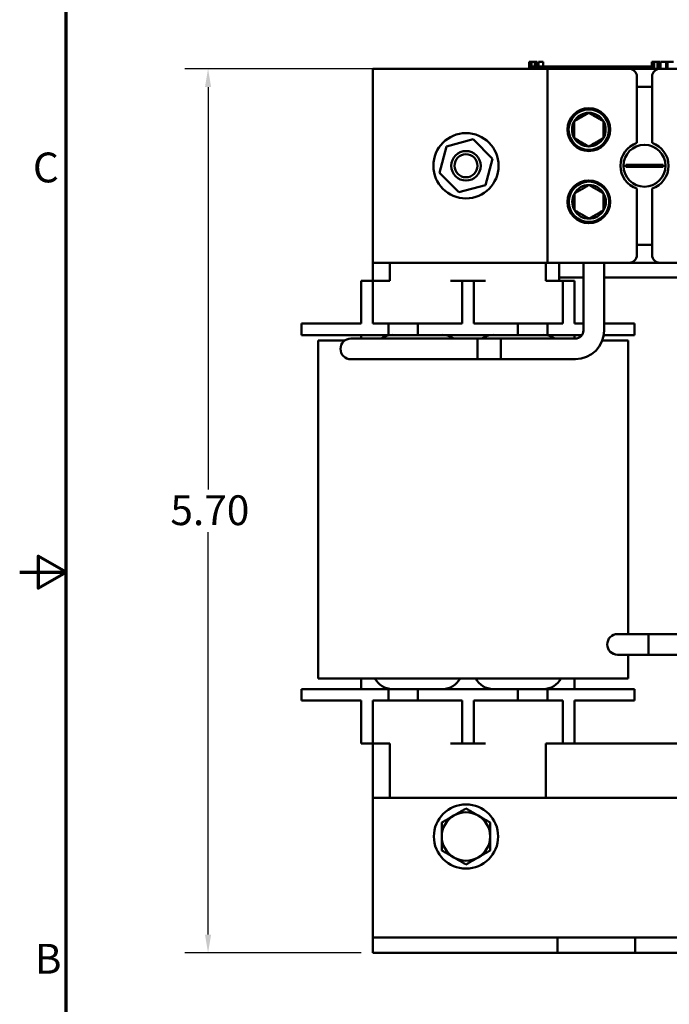
# Model space of a CAD drawing. Units: inches. Extents: x 0.5 to 21.5, y 0.2 to 16.8.
# Drawn here: x 0.5 to 4, y 6.2 to 11.5 of the extents above; entities that cross this region are included whole.
import ezdxf

# ---------------------------------------------------------------- set-up
doc = ezdxf.new("R2010")
doc.units = ezdxf.units.IN
doc.header["$MEASUREMENT"] = 0
for name, color, linetype, lineweight in [('Border (ANSI)', 7, 'Continuous', 70), ('Dimension (ANSI)', 7, 'Continuous', 25), ('Visible (ANSI)', 7, 'Continuous', 50)]:
    doc.layers.add(name, color=color, linetype=linetype, lineweight=lineweight)
doc.styles.add('Note Text (ANSI)', font='tahoma.ttf')
doc.dimstyles.new('Default (ANSI)', dxfattribs={"dimtxt": 0.16, "dimasz": 0.098425, "dimexe": 0.125, "dimexo": 0.0625, "dimgap": 0.031496, "dimtad": 0, "dimtih": 1, "dimtoh": 1, "dimrnd": 1e-08, "dimzin": 0, "dimdsep": 46, "dimtxsty": 'Note Text (ANSI)', "dimcen": 0.09, "dimdle": 0.393701, "dimclrd": 256, "dimclre": 256, "dimclrt": 256, "dimadec": 0, "dimazin": 1, "dimtfac": 0.75, "dimtofl": 0, "dimtmove": 0, "dimatfit": 3, "dimfxl": 1, "dimtolj": 1, "dimtzin": 4, "dimlwd": -1, "dimlwe": -1, "dimarcsym": 0})

# ---------------------------------------------------------------- blocks, each defined once
blk = doc.blocks.new('Borders Default Border')
at = {"layer": 'Border (ANSI)', "flags": 128}
for points in [[(0.75, 0.5), (0.75, 16.5), (21.25, 16.5), (21.25, 0.5), (0.75, 0.5)], [(0.5, 8.5), (0.75, 8.5), (0.6, 8.5866), (0.6, 8.4134), (0.75, 8.5)]]:
    blk.add_lwpolyline(points, dxfattribs=at)
at = {"layer": 'Border (ANSI)', "char_height": 0.16, "attachment_point": 7, "style": 'Note Text (ANSI)'}
for s, insert in [('C', (0.571, 10.5421)), ('B', (0.5812, 6.295))]:
    blk.add_mtext(s, dxfattribs=dict(at, insert=insert))
blk = doc.blocks.new('*D10')
at = {"layer": 'Defpoints', "color": 0, "transparency": 16777216}
for p in [(1.5114, 11.202), (4.9787, 11.202), (2.3962, 6.4562)]:
    blk.add_point(p, dxfattribs=at)
at = {"layer": 'Dimension (ANSI)', "transparency": 16777216}
for p, q in [((4.9162, 11.202), (1.3864, 11.202)), ((1.5114, 11.1036), (1.5114, 8.9439)), ((1.5114, 6.5546), (1.5114, 8.7143)), ((2.3337, 6.4562), (1.3864, 6.4562))]:
    blk.add_line(p, q, dxfattribs=at)
for points in [[(1.495, 11.1036), (1.5278, 11.1036), (1.5114, 11.202)], [(1.495, 6.5546), (1.5278, 6.5546), (1.5114, 6.4562)]]:
    blk.add_solid(points, dxfattribs=at)
at = {"layer": 'Dimension (ANSI)', "transparency": 16777216, "insert": (1.309, 8.9124), "char_height": 0.16, "attachment_point": 1, "style": 'Note Text (ANSI)'}
blk.add_mtext('\\A1;5.70', dxfattribs=at)

msp = doc.modelspace()

# ---------------------------------------------------------------- linework, layer by layer
at = {"layer": 'Visible (ANSI)'}
for p, q in [((3.2361, 11.2395), (3.2361, 11.202)), ((3.2361, 11.2395), (3.2428, 11.2395)), ((3.2428, 11.2395), (3.2428, 11.202)), ((3.2428, 11.2395), (3.2474, 11.2395)), ((3.2474, 11.2395), (3.2474, 11.202)), ((3.2474, 11.2395), (3.2665, 11.2395)), ((3.2482, 11.202), (3.2482, 11.2145)), ((3.4044, 11.2145), (3.2482, 11.2145)), ((3.2665, 11.2395), (3.2665, 11.2145)), ((3.2665, 11.2395), (3.271, 11.2395)), ((3.271, 11.2395), (3.278, 11.2395)), ((3.271, 11.2395), (3.271, 11.2145)), ((3.278, 11.2395), (3.278, 11.2145)), ((3.2853, 11.2395), (3.3097, 11.2395)), ((3.2853, 11.2395), (3.2853, 11.2145)), ((3.3097, 11.2395), (3.3097, 11.2145)), ((3.5086, 11.2145), (3.4044, 11.2145)), ((3.4044, 11.202), (3.4044, 11.2145)), ((3.6128, 11.2145), (3.5086, 11.2145)), ((3.5086, 11.202), (3.5086, 11.2145)), ((3.7169, 11.2145), (3.6128, 11.2145)), ((3.6128, 11.202), (3.6128, 11.2145)), ((3.8205, 11.2145), (3.7169, 11.2145)), ((3.7169, 11.202), (3.7169, 11.2145)), ((3.8946, 11.2145), (3.8205, 11.2145)), ((3.8205, 11.202), (3.8205, 11.2145)), ((3.8946, 11.2395), (3.9014, 11.2395)), ((3.8946, 11.2395), (3.8946, 11.202)), ((3.9014, 11.2395), (3.9059, 11.2395)), ((3.9014, 11.2395), (3.9014, 11.202)), ((3.9059, 11.2395), (3.925, 11.2395)), ((3.9059, 11.2395), (3.9059, 11.202)), ((3.925, 11.2395), (3.9295, 11.2395)), ((3.925, 11.2395), (3.925, 11.202)), ((3.9295, 11.2395), (3.9365, 11.2395)), ((3.9295, 11.2395), (3.9295, 11.202)), ((3.9365, 11.2395), (3.9365, 11.202)), ((3.9398, 11.2145), (3.9365, 11.2145)), ((3.9398, 11.2395), (3.9707, 11.2395)), ((3.9398, 11.2395), (3.9398, 11.202)), ((3.9707, 11.2395), (3.9707, 11.202)), ((3.9707, 11.2395), (3.9781, 11.2395)), ((3.9774, 11.2145), (3.9707, 11.2145)), ((3.9774, 11.202), (3.9774, 11.2145)), ((3.9781, 11.2395), (4.0098, 11.2395)), ((3.9781, 11.202), (3.9781, 11.2395)), ((2.3962, 10.1603), (2.3962, 11.202)), ((2.3962, 11.202), (3.3337, 11.202)), ((3.3337, 11.202), (3.772, 11.202)), ((3.3337, 10.1603), (3.3337, 11.202)), ((3.772, 11.202), (3.937, 11.202)), ((3.8137, 10.8037), (3.8137, 11.1603)), ((3.8954, 11.1603), (3.8954, 10.8037)), ((3.937, 11.202), (4.2929, 11.202)), ((3.8954, 11.1049), (3.8137, 11.1049)), ((2.7539, 10.643), (2.792, 10.7853)), ((2.792, 10.7853), (2.9343, 10.8235)), ((2.9343, 10.8235), (3.0385, 10.7193)), ((3.0385, 10.7193), (3.0004, 10.577)), ((3.7542, 10.6866), (3.7916, 10.6866)), ((3.7916, 10.6757), (3.7542, 10.6757)), ((3.7916, 10.6866), (3.9175, 10.6866)), ((3.9175, 10.6757), (3.7916, 10.6757)), ((3.9175, 10.6866), (3.9549, 10.6866)), ((3.9549, 10.6757), (3.9175, 10.6757)), ((2.8581, 10.5389), (2.7539, 10.643)), ((3.0004, 10.577), (2.8581, 10.5389)), ((3.8137, 10.202), (3.8137, 10.5586)), ((3.8954, 10.5586), (3.8954, 10.202)), ((3.8137, 10.2574), (3.8954, 10.2574)), ((2.3962, 10.0645), (2.3962, 10.1603)), ((3.3337, 10.1603), (2.3962, 10.1603)), ((2.4879, 10.0645), (2.4879, 10.1603)), ((3.3254, 10.0645), (3.3254, 10.1603)), ((3.772, 10.1603), (3.3337, 10.1603)), ((3.3962, 10.1603), (3.3962, 10.0645)), ((3.527, 10.1603), (3.527, 9.7974)), ((3.638, 10.1603), (3.638, 9.7974)), ((3.937, 10.1603), (3.772, 10.1603)), ((4.2929, 10.1603), (3.937, 10.1603)), ((2.3337, 10.0645), (2.3962, 10.0645)), ((2.3337, 9.8353), (2.3337, 10.0645)), ((2.3962, 9.8353), (2.3962, 10.0645)), ((2.3962, 10.0645), (2.4587, 10.0645)), ((2.4587, 10.0645), (2.4879, 10.0645)), ((2.8129, 10.0645), (2.8754, 10.0645)), ((2.8754, 10.0645), (2.9379, 10.0645)), ((2.8754, 9.8353), (2.8754, 10.0645)), ((2.9379, 9.8353), (2.9379, 10.0645)), ((2.9379, 10.0645), (3.0004, 10.0645)), ((3.3254, 10.0645), (3.3545, 10.0645)), ((3.3545, 10.0645), (3.417, 10.0645)), ((3.3962, 10.0812), (3.527, 10.0812)), ((3.417, 10.0645), (3.4795, 10.0645)), ((3.417, 9.8353), (3.417, 10.0645)), ((3.4795, 9.8353), (3.4795, 10.0645)), ((3.638, 10.0812), (4.0711, 10.0812)), ((2.0129, 9.8353), (2.0129, 9.7728)), ((2.0129, 9.8353), (2.2212, 9.8353)), ((2.2212, 9.8353), (2.3337, 9.8353)), ((2.3962, 9.8353), (2.4795, 9.8353)), ((2.4795, 9.7728), (2.4795, 9.8353)), ((2.4795, 9.8353), (2.6379, 9.8353)), ((2.6379, 9.8353), (2.6379, 9.7728)), ((2.6379, 9.8353), (2.8754, 9.8353)), ((2.9379, 9.8353), (3.1754, 9.8353)), ((3.1754, 9.8353), (3.3337, 9.8353)), ((3.1754, 9.7728), (3.1754, 9.8353)), ((3.3337, 9.8353), (3.3337, 9.7728)), ((3.3337, 9.8353), (3.417, 9.8353)), ((3.4795, 9.8353), (3.527, 9.8353)), ((3.638, 9.8353), (3.8004, 9.8353)), ((3.8004, 9.7728), (3.8004, 9.8353)), ((2.2212, 9.7728), (2.0129, 9.7728)), ((2.2454, 9.7432), (2.102, 9.7432)), ((2.102, 7.9298), (2.102, 9.7432)), ((2.2212, 9.7728), (2.4795, 9.7728)), ((2.3771, 9.7538), (2.278, 9.7538)), ((2.3337, 9.7728), (2.3337, 9.7538)), ((3.0825, 9.7538), (2.3771, 9.7538)), ((2.6379, 9.7728), (2.4795, 9.7728)), ((2.6379, 9.7728), (3.1754, 9.7728)), ((2.9575, 9.7538), (2.9575, 9.6428)), ((3.4834, 9.7538), (2.9575, 9.7538)), ((3.0825, 9.6428), (3.0825, 9.7538)), ((3.3337, 9.7728), (3.1754, 9.7728)), ((3.3337, 9.7728), (3.5194, 9.7728)), ((3.4795, 9.7538), (3.4795, 9.7728)), ((3.7665, 9.7432), (3.6282, 9.7432)), ((3.8004, 9.7728), (3.636, 9.7728)), ((3.7665, 8.1676), (3.7665, 9.7432)), ((2.278, 9.6428), (2.3771, 9.6428)), ((3.0825, 9.6428), (2.3771, 9.6428)), ((3.4834, 9.6428), (2.9575, 9.6428)), ((3.809, 8.1676), (3.7099, 8.1676)), ((3.809, 8.1676), (3.8765, 8.1676)), ((3.8765, 8.0566), (3.8765, 8.1676)), ((4.0275, 8.1676), (3.8765, 8.1676)), ((3.8765, 8.1676), (3.8765, 8.0566)), ((3.7099, 8.0566), (3.809, 8.0566)), ((3.7665, 7.9298), (3.7665, 8.0566)), ((3.809, 8.0566), (3.8765, 8.0566)), ((4.0275, 8.0566), (3.8765, 8.0566)), ((2.397, 7.9298), (2.102, 7.9298)), ((2.3337, 7.9298), (2.3337, 7.8728)), ((2.397, 7.9298), (3.4715, 7.9298)), ((3.7665, 7.9298), (3.4715, 7.9298)), ((3.4795, 7.8728), (3.4795, 7.9298)), ((2.0129, 7.8728), (2.2212, 7.8728)), ((2.0129, 7.8728), (2.0129, 7.8103)), ((2.4795, 7.8728), (2.2212, 7.8728)), ((2.4795, 7.8728), (2.6379, 7.8728)), ((2.4795, 7.8103), (2.4795, 7.8728)), ((3.1754, 7.8728), (2.6379, 7.8728)), ((2.6379, 7.8728), (2.6379, 7.8103)), ((3.1754, 7.8728), (3.3337, 7.8728)), ((3.1754, 7.8103), (3.1754, 7.8728)), ((3.592, 7.8728), (3.3337, 7.8728)), ((3.3337, 7.8728), (3.3337, 7.8103)), ((3.592, 7.8728), (3.8004, 7.8728)), ((3.8004, 7.8103), (3.8004, 7.8728)), ((2.2212, 7.8103), (2.0129, 7.8103)), ((2.3337, 7.8103), (2.2212, 7.8103)), ((2.3337, 7.8103), (2.3337, 7.5812)), ((2.4795, 7.8103), (2.3962, 7.8103)), ((2.3962, 7.8103), (2.3962, 7.5812)), ((2.6379, 7.8103), (2.4795, 7.8103)), ((2.8754, 7.8103), (2.6379, 7.8103)), ((2.8754, 7.8103), (2.8754, 7.5812)), ((3.1754, 7.8103), (2.9379, 7.8103)), ((2.9379, 7.8103), (2.9379, 7.5812)), ((3.3337, 7.8103), (3.1754, 7.8103)), ((3.417, 7.8103), (3.3337, 7.8103)), ((3.417, 7.8103), (3.417, 7.5812)), ((3.592, 7.8103), (3.4795, 7.8103)), ((3.4795, 7.8103), (3.4795, 7.5812)), ((3.8004, 7.8103), (3.592, 7.8103)), ((2.3962, 7.5812), (2.3337, 7.5812)), ((2.3962, 7.2895), (2.3962, 7.5812)), ((2.4587, 7.5812), (2.3962, 7.5812)), ((2.4879, 7.5812), (2.4587, 7.5812)), ((2.4879, 7.5812), (2.4879, 7.2895)), ((2.8754, 7.5812), (2.8129, 7.5812)), ((2.9379, 7.5812), (2.8754, 7.5812)), ((3.0004, 7.5812), (2.9379, 7.5812)), ((3.3545, 7.5812), (3.3254, 7.5812)), ((3.3254, 7.5812), (3.3254, 7.2895)), ((3.417, 7.5812), (3.3545, 7.5812)), ((3.4795, 7.5812), (3.417, 7.5812)), ((3.4795, 7.5812), (4.3129, 7.5812)), ((2.3962, 7.2895), (7.3962, 7.2895)), ((2.3962, 7.2895), (2.3962, 6.6437)), ((2.3962, 6.6437), (2.3962, 6.5395)), ((2.3962, 6.5395), (3.3879, 6.5395)), ((2.3962, 6.5395), (2.3962, 6.4562)), ((3.3879, 6.5395), (3.8045, 6.5395)), ((3.3879, 6.4562), (3.3879, 6.5395)), ((3.8045, 6.5395), (4.3212, 6.5395)), ((3.8045, 6.5395), (3.8045, 6.4562)), ((2.3962, 6.4562), (3.3879, 6.4562)), ((3.8045, 6.4562), (3.3879, 6.4562)), ((3.8045, 6.4562), (4.3212, 6.4562))]:
    msp.add_line(p, q, dxfattribs=at)
for centre, radius in [((3.5557, 10.8752), 0.115), ((3.5557, 10.8752), 0.1083), ((2.8962, 10.6812), 0.175), ((3.8545, 10.6812), 0.1125), ((2.8962, 10.6812), 0.0792), ((2.8962, 10.6812), 0.0618), ((3.5557, 10.4878), 0.115), ((3.5568, 10.4877), 0.1083), ((2.8962, 7.0812), 0.1725)]:
    msp.add_circle(centre, radius, dxfattribs=at)
for centre, radius, start, end in [((3.772, 11.1603), 0.0417, 0, 90), ((3.937, 11.1603), 0.0417, 90, 180), ((3.5557, 10.8752), 0.0902, 90, 150), ((3.5557, 10.8752), 0.0902, 30, 90), ((3.5557, 10.8752), 0.0902, 150, 210), ((3.5557, 10.8752), 0.0902, 330, 30), ((3.5557, 10.8752), 0.0902, 210, 270), ((3.5557, 10.8752), 0.0902, 270, 330), ((3.8545, 10.6812), 0.1292, 108.429, 251.571), ((3.8545, 10.6812), 0.1292, 288.429, 71.571), ((3.8545, 10.6812), 0.1005, 176.8887, 183.1113), ((3.8545, 10.6812), 0.1005, 356.8887, 3.1113), ((3.5568, 10.4877), 0.0902, 90, 150), ((3.5568, 10.4877), 0.0902, 30, 90), ((3.5568, 10.4877), 0.0902, 150, 210), ((3.5568, 10.4877), 0.0902, 330, 30), ((3.5568, 10.4877), 0.0902, 210, 270), ((3.5568, 10.4877), 0.0902, 270, 330), ((3.772, 10.202), 0.0417, 270, 0), ((3.937, 10.202), 0.0417, 180, 270), ((3.4834, 9.7974), 0.1546, 270, 0), ((3.4834, 9.7974), 0.0436, 270, 0), ((2.278, 9.6983), 0.0555, 90, 270), ((2.5004, 9.6687), 0.1042, 90, 125.1837), ((2.7712, 9.6687), 0.1042, 54.8163, 90), ((3.042, 9.6687), 0.1042, 90, 125.1837), ((3.3129, 9.6687), 0.1042, 54.8163, 90), ((3.7099, 8.1121), 0.0555, 90, 270), ((2.5004, 7.977), 0.1042, 206.9199, 270), ((2.7712, 7.977), 0.1042, 270, 333.0801), ((3.042, 7.977), 0.1042, 206.9199, 270), ((3.3129, 7.977), 0.1042, 270, 333.0801), ((2.8962, 7.0812), 0.13, 120, 180), ((2.8962, 7.0812), 0.13, 60, 120), ((2.8962, 7.0812), 0.13, 0, 60), ((2.8962, 7.0812), 0.13, 180, 240), ((2.8962, 7.0812), 0.13, 300, 0), ((2.8962, 7.0812), 0.13, 240, 300)]:
    msp.add_arc(centre, radius, start, end, dxfattribs=at)
for points, weights in [([(3.5557, 10.9654), (3.5166, 10.9428), (3.4776, 10.9203)], [1.19489831607, 1.37974972887, 1.19489831607]), ([(3.6338, 10.9203), (3.5948, 10.9428), (3.5557, 10.9654)], [1.19489831607, 1.37974972887, 1.19489831607]), ([(3.4776, 10.9203), (3.4776, 10.8752), (3.4776, 10.8301)], [1.19489831607, 1.37974972887, 1.19489831607]), ([(3.6338, 10.9203), (3.6338, 10.8752), (3.6338, 10.8301)], [1.19489831607, 1.37974972887, 1.19489831607]), ([(3.4776, 10.8301), (3.5166, 10.8075), (3.5557, 10.785)], [1.19489831607, 1.37974972887, 1.19489831607]), ([(3.5557, 10.785), (3.5948, 10.8075), (3.6338, 10.8301)], [1.19489831607, 1.37974972887, 1.19489831607]), ([(3.5568, 10.5779), (3.5177, 10.5553), (3.4787, 10.5328)], [1.19489831607, 1.37974972887, 1.19489831607]), ([(3.6349, 10.5328), (3.5959, 10.5553), (3.5568, 10.5779)], [1.19489831607, 1.37974972887, 1.19489831607]), ([(3.4787, 10.5328), (3.4787, 10.4877), (3.4787, 10.4426)], [1.19489831607, 1.37974972887, 1.19489831607]), ([(3.6349, 10.5328), (3.6349, 10.4877), (3.6349, 10.4426)], [1.19489831607, 1.37974972887, 1.19489831607]), ([(3.4787, 10.4426), (3.5177, 10.42), (3.5568, 10.3975)], [1.19489831607, 1.37974972887, 1.19489831607]), ([(3.5568, 10.3975), (3.5959, 10.42), (3.6349, 10.4426)], [1.19489831607, 1.37974972887, 1.19489831607]), ([(2.7662, 7.1562), (2.801, 7.1763), (2.8312, 7.1938)], [1, 1.0379548493, 1]), ([(2.8312, 7.1938), (2.8614, 7.2112), (2.8962, 7.2313)], [1, 1.0379548493, 1]), ([(2.8962, 7.2313), (2.931, 7.2112), (2.9612, 7.1938)], [1, 1.0379548493, 1]), ([(2.9612, 7.1938), (2.9914, 7.1763), (3.0262, 7.1562)], [1, 1.0379548493, 1]), ([(2.7662, 7.0812), (2.7662, 7.116), (2.7662, 7.1562)], [1, 1.0379548493, 1]), ([(3.0262, 7.1562), (3.0262, 7.116), (3.0262, 7.0812)], [1, 1.0379548493, 1]), ([(2.7662, 7.0061), (2.7662, 7.0463), (2.7662, 7.0812)], [1, 1.0379548493, 1]), ([(3.0262, 7.0812), (3.0262, 7.0463), (3.0262, 7.0061)], [1, 1.0379548493, 1]), ([(2.8312, 6.9686), (2.801, 6.986), (2.7662, 7.0061)], [1, 1.0379548493, 1]), ([(3.0262, 7.0061), (2.9914, 6.986), (2.9612, 6.9686)], [1, 1.0379548493, 1]), ([(2.8962, 6.9311), (2.8614, 6.9512), (2.8312, 6.9686)], [1, 1.0379548493, 1]), ([(2.9612, 6.9686), (2.931, 6.9512), (2.8962, 6.9311)], [1, 1.0379548493, 1])]:
    msp.add_rational_spline(points, weights, degree=2, dxfattribs=at)

# ---------------------------------------------------------------- block references
msp.add_blockref('Borders Default Border', (0, 0))

# ---------------------------------------------------------------- dimensions: what is measured, and where the dimension line sits
at = {"layer": 'Dimension (ANSI)'}
dim = msp.add_linear_dim(base=(1.511391, 11.202009), p1=(2.396208, 6.456175), p2=(4.978708, 11.202009), angle=270, dimstyle='Default (ANSI)', override={"dimgap": 0.031496, "dimdec": 2, "dimlfac": 1.2, "dimtol": 0, "dimlim": 0, "dimtp": 0, "dimtm": 0, "dimtdec": 2, "dimatfit": 1}, dxfattribs=at)
dim.commit()
dim.dimension.update_dxf_attribs({"geometry": '*D10', "text_midpoint": (1.511391, 8.829092), "dimtype": 160})

doc.saveas('drawing.dxf')
